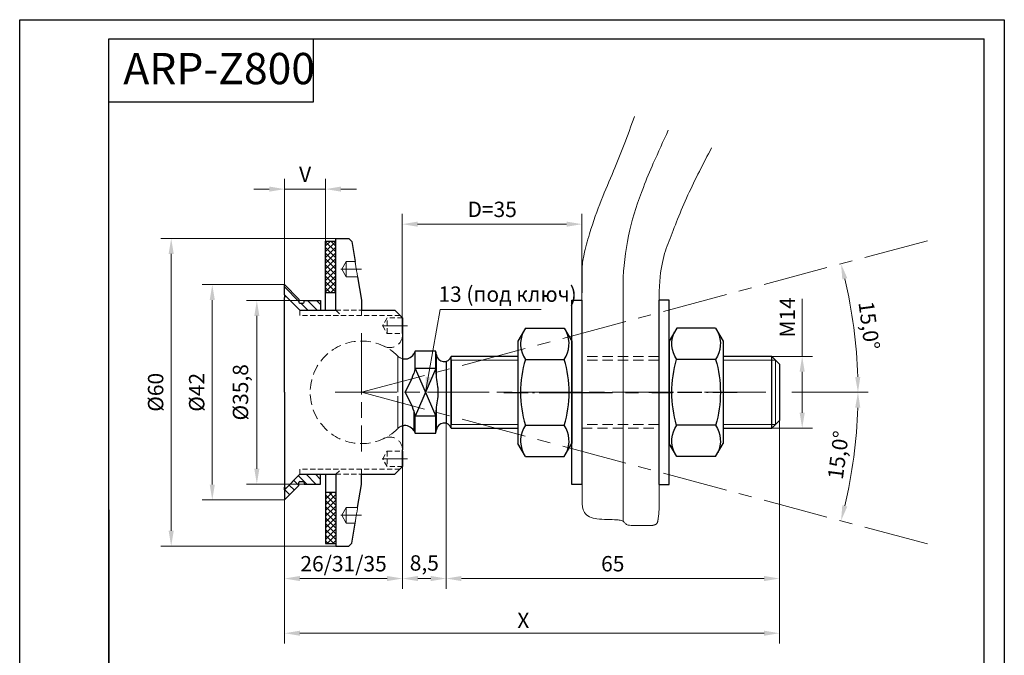
# Model space of a CAD drawing. Units: inches. Extents: x 1 to 193, y 1 to 272.
# Drawn here: x 1 to 193, y 148 to 272 of the extents above; entities that cross this region are included whole.
import ezdxf

# ---------------------------------------------------------------- set-up
doc = ezdxf.new("R2010")
doc.units = ezdxf.units.IN
doc.header["$MEASUREMENT"] = 0
for name, pattern in [('ACDINWELD', [3, 2, -1]), ('AM_DIN_G_W050x2', [6.875, 4.75, -0.875, 0.375, -0.875]), ('AM_ISO08W050', [18, 12, -1.5, 3, -1.5]), ('CENTERX2', [20.32, 12.7, -2.54, 2.54, -2.54]), ('PHANTOM', [12.7, 6.35, -1.27, 1.27, -1.27, 1.27, -1.27])]:
    doc.linetypes.add(name, pattern=pattern)
doc.layers.add('деталь', color=7, linetype='Continuous', lineweight=30)
for name, color, linetype in [('ось', 5, 'Continuous'), ('пунктир', 7, 'Continuous'), ('размеры', 7, 'Continuous'), ('рамка', 7, 'Continuous')]:
    doc.layers.add(name, color=color, linetype=linetype)
doc.styles.add('Alframes', font='wwcade.shx', dxfattribs={"width": 0.77, "oblique": 10})
doc.dimstyles.new('Alframesх2', dxfattribs={"dimscale": 2, "dimtxt": 1.5, "dimasz": 1.5, "dimexe": 1, "dimexo": 0, "dimgap": 0.5, "dimtad": 1, "dimdec": 1, "dimtxsty": 'Alframes', "dimcen": 2.5, "dimdle": 2, "dimclrd": 1, "dimclre": 1, "dimclrt": 256, "dimadec": 1, "dimazin": 0, "dimtfac": 1, "dimtdec": 1, "dimtmove": 0, "dimatfit": 3, "dimfxl": 1.5, "dimlwd": 13, "dimlwe": 13, "dimarcsym": 0})
pattern_1 = [(45, (235.4614, 747.2047), (-0.561266, 0.561266), []), (135, (235.4614, 747.2047), (-0.561266, -0.561266), [])]
pattern_2 = [(135, (235.4614, 747.2047), (-0.8980256, -0.8980256), [])]

# ---------------------------------------------------------------- blocks, each defined once
blk = doc.blocks.new('SW_CENTERMARKSYMBOL_0')
at = {"linetype": 'AM_ISO08W050', "lineweight": 9}
for points in [[(0, 11.55), (0, -11.55)], [(-5.13, 0), (79.91, 0)]]:
    blk.add_lwpolyline(points, dxfattribs=at)
blk = doc.blocks.new('14')
at = {"layer": 'деталь', "lineweight": 30}
for p, q in [((2448.38, 1512.92), (2446.92, 1510.4)), ((2448.38, 1512.92), (2455.96, 1512.92)), ((2455.96, 1512.92), (2457.42, 1510.4)), ((2446.92, 1510.4), (2446.92, 1490.45)), ((2457.42, 1510.4), (2457.42, 1490.45)), ((2448.38, 1506.86), (2455.96, 1506.86)), ((2448.38, 1493.99), (2455.96, 1493.99)), ((2448.38, 1487.92), (2446.92, 1490.45)), ((2455.96, 1487.92), (2457.42, 1490.45)), ((2448.38, 1487.92), (2455.96, 1487.92))]:
    blk.add_line(p, q, dxfattribs=at)
for centre, radius, start, end in [((2452.8, 1509.89), 5.36, 154.4385, 214.4385), ((2451.54, 1509.89), 5.36, 325.5615, 25.5615), ((2469.92, 1500.42), 22.48, 163.3603, 196.6397), ((2434.43, 1500.42), 22.48, 343.3603, 16.6397), ((2452.8, 1490.96), 5.36, 145.5615, 205.5615), ((2451.54, 1490.96), 5.36, 334.4385, 34.4385)]:
    blk.add_arc(centre, radius, start, end, dxfattribs=at)
at = {"layer": 'ось', "linetype": 'AM_DIN_G_W050x2'}
blk.add_line((2444.17, 1500.42), (2461.39, 1500.42), dxfattribs=at)
blk = doc.blocks.new('*D5')
at = {"layer": 'Defpoints', "color": 0, "transparency": 16777216}
for p in [(179.08, 229.36), (164.51, 208.05), (68.06, 199.62), (73.06, 199.62), (151.97, 199.62)]:
    blk.add_point(p, dxfattribs=at)
at = {"layer": 'размеры', "color": 1, "lineweight": 13, "transparency": 16777216}
blk.add_line((151.97, 199.62), (166.88, 199.62), dxfattribs=at)
blk.add_arc((68.06, 199.62), 96.82, 1.7754, 13.2246, dxfattribs=at)
at = {"layer": 'размеры', "color": 1, "transparency": 16777216}
for points in [[(161.83, 221.64), (162.8, 221.89), (161.58, 224.67)], [(165.34, 202.62), (164.34, 202.61), (164.88, 199.62)]]:
    blk.add_solid(points, dxfattribs=at)
at = {"layer": 'размеры', "transparency": 16777216, "insert": (166.68, 212.6), "char_height": 3, "attachment_point": 5, "rotation": 277.5, "style": 'Alframes'}
blk.add_mtext('15,0°', dxfattribs=at)
blk = doc.blocks.new('*D6')
at = {"layer": 'Defpoints', "color": 0, "transparency": 16777216}
for p in [(148.06, 206.62), (148.06, 192.62), (154, 192.62)]:
    blk.add_point(p, dxfattribs=at)
at = {"layer": 'размеры', "color": 1, "lineweight": 13, "transparency": 16777216}
for p, q in [((154, 206.62), (154, 217.86)), ((148.06, 206.62), (156, 206.62)), ((154, 195.62), (154, 203.62)), ((148.06, 192.62), (156, 192.62))]:
    blk.add_line(p, q, dxfattribs=at)
at = {"layer": 'размеры', "color": 1, "transparency": 16777216}
for points in [[(153.5, 203.62), (154.5, 203.62), (154, 206.62)], [(153.5, 195.62), (154.5, 195.62), (154, 192.62)]]:
    blk.add_solid(points, dxfattribs=at)
at = {"layer": 'размеры', "transparency": 16777216, "insert": (151.5, 214.24), "char_height": 3, "attachment_point": 5, "rotation": 90, "style": 'Alframes'}
blk.add_mtext('M14', dxfattribs=at)
blk = doc.blocks.new('*D7')
at = {"layer": 'Defpoints', "color": 0, "transparency": 16777216}
for p in [(68.06, 199.62), (73.06, 199.62), (151.97, 199.62), (163.41, 182.8), (179.08, 169.87)]:
    blk.add_point(p, dxfattribs=at)
at = {"layer": 'размеры', "color": 1, "lineweight": 13, "transparency": 16777216}
blk.add_line((151.97, 199.62), (166.88, 199.62), dxfattribs=at)
blk.add_arc((68.06, 199.62), 96.82, 346.7754, 358.2246, dxfattribs=at)
at = {"layer": 'размеры', "color": 1, "transparency": 16777216}
for points in [[(164.34, 196.62), (165.34, 196.61), (164.88, 199.62)], [(162.8, 177.35), (161.83, 177.59), (161.58, 174.56)]]:
    blk.add_solid(points, dxfattribs=at)
at = {"layer": 'размеры', "transparency": 16777216, "insert": (161.43, 187.32), "char_height": 3, "attachment_point": 5, "rotation": 82.5, "style": 'Alframes'}
blk.add_mtext('15,0°', dxfattribs=at)
blk = doc.blocks.new('120')
at = {"layer": 'деталь', "color": 7, "linetype": 'Continuous', "lineweight": 15}
for p, q in [((-235.83, 237), (-235.84, 269.72)), ((-250.84, 264.62), (-250.84, 240.45)), ((-250.84, 240.45), (-250.84, 238.67))]:
    blk.add_line(p, q, dxfattribs=at)
for points in [[(-235.83, 237), (-235.83, 249.27)], [(-240.59, 233.2), (-239.16, 233.2)]]:
    blk.add_lwpolyline(points, dxfattribs=at)
for points, knots in [([(-250.84, 238.67), (-250.84, 251.9), (-250.84, 265.13), (-250.85, 278.36), (-250.83, 279.45), (-250.79, 281.65), (-250.84, 284.26), (-250.31, 286.91), (-248.32, 294.13), (-244.95, 301.46), (-241.91, 309.33), (-240.64, 313)], [0, 0, 0, 0, 1, 1, 1, 4.300447, 7.600791, 8.77649, 12.384804, 25.972573, 37.551453, 37.551453, 37.551453, 37.551453]), ([(-242.84, 234.1), (-242.84, 249.95), (-242.84, 265.8), (-242.84, 281.65), (-242.62, 284.75), (-241.85, 290.87), (-239.4, 298.06), (-236.71, 304.5), (-235, 308.18), (-234.02, 310.32)], [0, 0, 0, 0, 1, 1, 1, 10.262544, 19.076249, 24.172219, 31.241439, 31.241439, 31.241439, 31.241439]), ([(-235.84, 269.72), (-235.83, 270.07), (-235.83, 271.31), (-235.83, 273.04), (-235.83, 274.98), (-235.83, 280.31), (-235.22, 285.19), (-233.52, 289.64), (-230.43, 297.67), (-227.18, 303.84), (-225.57, 306.91)], [1, 1, 1, 1, 2.036354, 4.738889, 6.146977, 7.555065, 12.686324, 18.335687, 29.111708, 39.622511, 39.622511, 39.622511, 39.622511]), ([(-250.84, 238.68), (-250.84, 238.47), (-250.82, 237.49), (-250.8, 235.91), (-249.36, 234.79), (-247.13, 234.35), (-245.05, 234.41), (-243.33, 234.28), (-242.96, 234.14), (-242.84, 234.1), (-242.76, 234), (-242.63, 233.85), (-242.44, 233.63), (-242.15, 233.39), (-241.58, 233.24), (-241.03, 233.23), (-240.59, 233.2)], [0, 0, 0, 0, 0.627873, 2.975774, 4.244576, 5.772787, 9.704421, 10.511742, 10.891853, 10.891853, 10.891853, 11.266946, 11.489592, 11.759051, 12.123373, 13.42973, 13.42973, 13.42973, 13.42973])]:
    blk.add_open_spline(points, degree=3, knots=knots, dxfattribs=at)
blk.add_rational_spline([(-239.16, 233.2), (-238.78, 233.22), (-237.92, 233.2), (-236.89, 233.2), (-236.1, 233.64), (-236.04, 234.25), (-236, 234.49), (-235.86, 235.32), (-235.8, 236.16), (-235.83, 237)], [1, 1, 1, 1, 1, 1, 1, 0.996767829742, 0.996767829742, 1], degree=3, knots=[0, 0, 0, 0, 1.146805, 2.561687, 3.071732, 3.755359, 3.755359, 3.755359, 3.952381, 3.952381, 3.952381, 3.952381], dxfattribs=at)
at = {"layer": 'ось', "linetype": 'CENTERX2'}
blk.add_lwpolyline([(-257.58, 259.2), (-233.2, 259.2)], dxfattribs=at)
blk = doc.blocks.new('*D8')
at = {"layer": 'Defpoints', "color": 0, "transparency": 16777216}
for p in [(84.56, 194.88), (76.06, 186.44), (84.56, 163.29)]:
    blk.add_point(p, dxfattribs=at)
at = {"layer": 'размеры', "color": 1, "lineweight": 13, "transparency": 16777216}
for p, q in [((84.56, 194.88), (84.56, 161.29)), ((76.06, 186.44), (76.06, 161.29)), ((79.06, 163.29), (81.56, 163.29))]:
    blk.add_line(p, q, dxfattribs=at)
at = {"layer": 'размеры', "color": 1, "transparency": 16777216}
for points in [[(79.06, 163.79), (79.06, 162.79), (76.06, 163.29)], [(81.56, 163.79), (81.56, 162.79), (84.56, 163.29)]]:
    blk.add_solid(points, dxfattribs=at)
at = {"layer": 'размеры', "transparency": 16777216, "insert": (80.31, 165.94), "char_height": 3, "attachment_point": 5, "style": 'Alframes'}
blk.add_mtext('8,5', dxfattribs=at)
blk = doc.blocks.new('*D9')
at = {"layer": 'Defpoints', "color": 0, "transparency": 16777216}
for p in [(84.56, 194.88), (149.56, 193.94), (149.56, 163.29)]:
    blk.add_point(p, dxfattribs=at)
at = {"layer": 'размеры', "color": 1, "lineweight": 13, "transparency": 16777216}
for p, q in [((84.56, 194.88), (84.56, 161.29)), ((149.56, 193.94), (149.56, 161.29)), ((87.56, 163.29), (146.56, 163.29))]:
    blk.add_line(p, q, dxfattribs=at)
at = {"layer": 'размеры', "color": 1, "transparency": 16777216}
for points in [[(87.56, 163.79), (87.56, 162.79), (84.56, 163.29)], [(146.56, 163.79), (146.56, 162.79), (149.56, 163.29)]]:
    blk.add_solid(points, dxfattribs=at)
at = {"layer": 'размеры', "transparency": 16777216, "insert": (117.06, 165.79), "char_height": 3, "attachment_point": 5, "style": 'Alframes'}
blk.add_mtext('65', dxfattribs=at)
blk = doc.blocks.new('*D10')
at = {"layer": 'Defpoints', "color": 0, "transparency": 16777216}
for p in [(60.06, 217.52), (47.65, 181.72), (60.06, 181.72)]:
    blk.add_point(p, dxfattribs=at)
at = {"layer": 'размеры', "color": 1, "lineweight": 13, "transparency": 16777216}
for p, q in [((60.06, 217.52), (45.65, 217.52)), ((47.65, 214.52), (47.65, 184.72)), ((60.06, 181.72), (45.65, 181.72))]:
    blk.add_line(p, q, dxfattribs=at)
at = {"layer": 'размеры', "color": 1, "transparency": 16777216}
for points in [[(47.15, 214.52), (48.15, 214.52), (47.65, 217.52)], [(47.15, 184.72), (48.15, 184.72), (47.65, 181.72)]]:
    blk.add_solid(points, dxfattribs=at)
at = {"layer": 'размеры', "transparency": 16777216, "insert": (44.85, 199.62), "char_height": 3, "attachment_point": 5, "rotation": 90, "style": 'Alframes'}
blk.add_mtext('%%C35,8', dxfattribs=at)
blk = doc.blocks.new('*D11')
at = {"layer": 'Defpoints', "color": 0, "transparency": 16777216}
for p in [(53.06, 220.62), (38.96, 178.62), (53.06, 178.62)]:
    blk.add_point(p, dxfattribs=at)
at = {"layer": 'размеры', "color": 1, "lineweight": 13, "transparency": 16777216}
for p, q in [((53.06, 220.62), (36.96, 220.62)), ((38.96, 217.62), (38.96, 181.62)), ((53.06, 178.62), (36.96, 178.62))]:
    blk.add_line(p, q, dxfattribs=at)
at = {"layer": 'размеры', "color": 1, "transparency": 16777216}
for points in [[(38.46, 217.62), (39.46, 217.62), (38.96, 220.62)], [(38.46, 181.62), (39.46, 181.62), (38.96, 178.62)]]:
    blk.add_solid(points, dxfattribs=at)
at = {"layer": 'размеры', "transparency": 16777216, "insert": (36.31, 199.62), "char_height": 3, "attachment_point": 5, "rotation": 90, "style": 'Alframes'}
blk.add_mtext('%%C42', dxfattribs=at)
blk = doc.blocks.new('*D12')
at = {"layer": 'Defpoints', "color": 0, "transparency": 16777216}
for p in [(149.56, 195.44), (53.06, 182.94), (149.56, 152.62)]:
    blk.add_point(p, dxfattribs=at)
at = {"layer": 'размеры', "color": 1, "lineweight": 13, "transparency": 16777216}
for p, q in [((149.56, 195.44), (149.56, 150.62)), ((53.06, 182.94), (53.06, 150.62)), ((56.06, 152.62), (146.56, 152.62))]:
    blk.add_line(p, q, dxfattribs=at)
at = {"layer": 'размеры', "color": 1, "transparency": 16777216}
for points in [[(56.06, 153.12), (56.06, 152.12), (53.06, 152.62)], [(146.56, 153.12), (146.56, 152.12), (149.56, 152.62)]]:
    blk.add_solid(points, dxfattribs=at)
at = {"layer": 'размеры', "transparency": 16777216, "insert": (99.62, 156.62), "char_height": 3, "attachment_point": 2, "style": 'Alframes'}
blk.add_mtext('X', dxfattribs=at)
blk = doc.blocks.new('*D13')
at = {"layer": 'Defpoints', "color": 0, "transparency": 16777216}
for p in [(76.06, 186.44), (53.06, 182.94), (76.06, 163.29)]:
    blk.add_point(p, dxfattribs=at)
at = {"layer": 'размеры', "color": 1, "lineweight": 13, "transparency": 16777216}
for p, q in [((76.06, 186.44), (76.06, 161.29)), ((53.06, 182.94), (53.06, 161.29)), ((56.06, 163.29), (73.06, 163.29))]:
    blk.add_line(p, q, dxfattribs=at)
at = {"layer": 'размеры', "color": 1, "transparency": 16777216}
for points in [[(56.06, 163.79), (56.06, 162.79), (53.06, 163.29)], [(73.06, 163.79), (73.06, 162.79), (76.06, 163.29)]]:
    blk.add_solid(points, dxfattribs=at)
at = {"layer": 'размеры', "transparency": 16777216, "insert": (64.56, 165.79), "char_height": 3, "attachment_point": 5, "style": 'Alframes'}
blk.add_mtext('26/31/35', dxfattribs=at)
blk = doc.blocks.new('*D14')
at = {"layer": 'Defpoints', "color": 0, "transparency": 16777216}
for p in [(61.06, 239.26), (61.06, 229.12), (53.06, 220.62)]:
    blk.add_point(p, dxfattribs=at)
at = {"layer": 'размеры', "color": 1, "lineweight": 13, "transparency": 16777216}
for p, q in [((53.06, 220.62), (53.06, 241.26)), ((61.06, 229.12), (61.06, 241.26)), ((50.06, 239.26), (47.06, 239.26)), ((53.06, 239.26), (61.06, 239.26)), ((64.06, 239.26), (67.06, 239.26))]:
    blk.add_line(p, q, dxfattribs=at)
at = {"layer": 'размеры', "color": 1, "transparency": 16777216}
for points in [[(50.06, 239.76), (50.06, 238.76), (53.06, 239.26)], [(64.06, 239.76), (64.06, 238.76), (61.06, 239.26)]]:
    blk.add_solid(points, dxfattribs=at)
at = {"layer": 'размеры', "transparency": 16777216, "insert": (57.06, 241.76), "char_height": 3, "attachment_point": 5, "style": 'Alframes'}
blk.add_mtext('V', dxfattribs=at)
blk = doc.blocks.new('*D15')
at = {"layer": 'Defpoints', "color": 0, "transparency": 16777216}
for p in [(111.06, 232.42), (111.06, 217.62), (76.01, 214.12)]:
    blk.add_point(p, dxfattribs=at)
at = {"layer": 'размеры', "color": 1, "lineweight": 13, "transparency": 16777216}
for p, q in [((76.01, 214.12), (76.01, 234.42)), ((111.06, 217.62), (111.06, 234.42)), ((79.01, 232.42), (108.06, 232.42))]:
    blk.add_line(p, q, dxfattribs=at)
at = {"layer": 'размеры', "color": 1, "transparency": 16777216}
for points in [[(79.01, 232.92), (79.01, 231.92), (76.01, 232.42)], [(108.06, 232.92), (108.06, 231.92), (111.06, 232.42)]]:
    blk.add_solid(points, dxfattribs=at)
at = {"layer": 'размеры', "lineweight": 30, "transparency": 16777216, "insert": (93.54, 234.92), "char_height": 3, "attachment_point": 5, "style": 'Alframes'}
blk.add_mtext('D=35', dxfattribs=at)
blk = doc.blocks.new('*D24')
at = {"layer": 'Defpoints', "color": 0, "transparency": 16777216}
for p in [(64.31, 229.62), (30.95, 169.62), (64.31, 169.62)]:
    blk.add_point(p, dxfattribs=at)
at = {"layer": 'размеры', "color": 1, "lineweight": 13, "transparency": 16777216}
for p, q in [((64.31, 229.62), (28.95, 229.62)), ((30.95, 226.62), (30.95, 172.62)), ((64.31, 169.62), (28.95, 169.62))]:
    blk.add_line(p, q, dxfattribs=at)
at = {"layer": 'размеры', "color": 1, "transparency": 16777216}
for points in [[(30.45, 226.62), (31.45, 226.62), (30.95, 229.62)], [(30.45, 172.62), (31.45, 172.62), (30.95, 169.62)]]:
    blk.add_solid(points, dxfattribs=at)
at = {"layer": 'размеры', "transparency": 16777216, "insert": (28.3, 199.62), "char_height": 3, "attachment_point": 5, "rotation": 90, "style": 'Alframes'}
blk.add_mtext('%%C60', dxfattribs=at)

msp = doc.modelspace()

# ---------------------------------------------------------------- hatches: boundary and pattern name
at = {"layer": 'деталь', "linetype": 'Continuous', "lineweight": 0}
h = msp.add_hatch(dxfattribs=at)
h.set_pattern_fill('ANSI37', scale=0.25, style=0)
h.set_pattern_definition(pattern_1)
h.paths.add_polyline_path([(61.06, 229.12), (61.06, 219.12), (63.06, 219.12), (63.06, 229.12)], flags=0)
h = msp.add_hatch(dxfattribs=at)
h.set_pattern_fill('ANSI31', scale=0.4, angle=90, style=0)
h.set_pattern_definition(pattern_2)
edge = h.paths.add_edge_path(flags=0)
edge.add_line((53.06, 218.62), (56.06, 215.62))
edge.add_line((56.06, 215.62), (60.06, 215.62))
edge.add_line((60.06, 215.62), (60.06, 217.52))
edge.add_line((60.06, 217.52), (56.86, 217.52))
edge.add_line((56.86, 217.52), (56.86, 217.22))
edge.add_arc((56.66, 217.22), 0.2, 270, 360, ccw=False)
edge.add_line((56.66, 217.02), (56.06, 217.02))
edge.add_arc((56.06, 217.22), 0.2, 180, 270, ccw=False)
edge.add_line((55.86, 217.22), (55.86, 217.82))
edge.add_line((55.86, 217.82), (53.06, 220.62))
edge.add_line((53.06, 220.62), (53.06, 218.62))
h = msp.add_hatch(dxfattribs=at)
h.set_pattern_fill('ANSI31', scale=0.4, angle=90, style=0)
h.set_pattern_definition(pattern_2)
edge = h.paths.add_edge_path(flags=0)
edge.add_line((53.06, 180.62), (56.06, 183.62))
edge.add_line((56.06, 183.62), (60.06, 183.62))
edge.add_line((60.06, 183.62), (60.06, 181.72))
edge.add_line((60.06, 181.72), (56.86, 181.72))
edge.add_line((56.86, 181.72), (56.86, 182.02))
edge.add_arc((56.66, 182.02), 0.2, 0, 90)
edge.add_line((56.66, 182.22), (56.06, 182.22))
edge.add_arc((56.06, 182.02), 0.2, 90, 180)
edge.add_line((55.86, 182.02), (55.86, 181.42))
edge.add_line((55.86, 181.42), (53.06, 178.62))
edge.add_line((53.06, 178.62), (53.06, 180.62))
h = msp.add_hatch(dxfattribs=at)
h.set_pattern_fill('ANSI37', scale=0.25, style=0)
h.set_pattern_definition(pattern_1)
h.paths.add_polyline_path([(61.06, 170.12), (61.06, 180.12), (63.06, 180.12), (63.06, 170.12)], flags=0)

# ---------------------------------------------------------------- linework, layer by layer
at = {"layer": 'деталь', "color": 7, "linetype": 'Continuous', "lineweight": 30}
for p, q in [((61.06, 229.12), (63.06, 229.12)), ((61.06, 219.12), (61.06, 229.12)), ((63.06, 229.62), (65.56, 229.62)), ((63.06, 215.62), (63.06, 229.62)), ((66.16, 229.02), (65.56, 229.62)), ((66.16, 229.02), (66.81, 225.12)), ((67.31, 222.12), (68.06, 217.62)), ((53.06, 220.62), (55.86, 217.82)), ((53.06, 218.62), (53.06, 220.62)), ((61.06, 219.12), (63.06, 219.12)), ((61.06, 215.62), (61.06, 219.12)), ((53.06, 218.62), (53.06, 218.12)), ((53.31, 218.37), (53.06, 218.12)), ((53.06, 199.62), (53.06, 218.12)), ((55.86, 217.82), (55.86, 217.22)), ((56.06, 217.02), (56.66, 217.02)), ((56.86, 217.52), (60.06, 217.52)), ((56.86, 217.22), (56.86, 217.52)), ((60.06, 217.52), (60.06, 215.62)), ((68.06, 217.62), (68.06, 215.62)), ((76.06, 214.12), (74.56, 215.62)), ((76.06, 211.12), (76.06, 214.12)), ((76.06, 211.12), (76.06, 210.84)), ((76.06, 210.84), (76.06, 206.17)), ((78.56, 207.62), (78.25, 207.09)), ((82.56, 207.62), (78.56, 207.62)), ((78.56, 204.28), (78.56, 207.62)), ((82.66, 206.91), (82.56, 207.62)), ((82.56, 204.28), (82.56, 207.62)), ((76.06, 206.17), (76.06, 188.39)), ((84.56, 205.67), (84.56, 193.56)), ((98.56, 206.62), (85.56, 206.62)), ((85.56, 192.62), (85.56, 206.62)), ((85.56, 205.87), (85.56, 193.37)), ((148.06, 206.62), (138.56, 206.62)), ((149.56, 205.12), (148.06, 206.62)), ((148.06, 192.62), (148.06, 206.62)), ((82.56, 204.28), (78.56, 204.28)), ((78.56, 204.28), (82.56, 194.95)), ((82.56, 204.28), (78.56, 194.95)), ((149.56, 205.12), (149.56, 194.12)), ((53.06, 199.62), (53.06, 181.12)), ((82.56, 194.95), (78.56, 194.95)), ((78.56, 191.62), (78.56, 194.95)), ((82.56, 191.62), (82.56, 194.95)), ((148.06, 192.62), (149.56, 194.12)), ((78.25, 192.14), (78.56, 191.62)), ((85.56, 192.62), (98.56, 192.62)), ((138.56, 192.62), (148.06, 192.62)), ((78.56, 191.62), (82.56, 191.62)), ((76.06, 188.12), (76.06, 188.39)), ((76.06, 188.12), (76.06, 185.12)), ((76.06, 185.12), (74.56, 183.62)), ((60.06, 181.72), (60.06, 183.62)), ((61.06, 183.62), (61.06, 180.12)), ((63.06, 183.62), (63.06, 169.62)), ((68.06, 181.62), (68.06, 183.62)), ((53.06, 178.62), (55.86, 181.42)), ((53.06, 180.62), (53.06, 181.12)), ((53.31, 180.87), (53.06, 181.12)), ((53.06, 180.62), (53.06, 178.62)), ((55.86, 181.42), (55.86, 182.02)), ((56.06, 182.22), (56.66, 182.22)), ((56.86, 182.02), (56.86, 181.72)), ((56.86, 181.72), (60.06, 181.72)), ((67.31, 177.12), (68.06, 181.62)), ((61.06, 180.12), (63.06, 180.12)), ((61.06, 180.12), (61.06, 170.12)), ((66.16, 170.22), (66.81, 174.12)), ((61.06, 170.12), (63.06, 170.12)), ((63.06, 169.62), (65.56, 169.62)), ((66.16, 170.22), (65.56, 169.62))]:
    msp.add_line(p, q, dxfattribs=at)
at = {"layer": 'деталь', "color": 7, "linetype": 'Continuous', "lineweight": 15}
for p, q in [((63.06, 219.12), (63.06, 229.12)), ((56.06, 215.62), (53.06, 218.62)), ((56.06, 215.62), (53.31, 218.37)), ((60.06, 215.62), (56.06, 215.62)), ((57.06, 215.62), (61.06, 215.62)), ((68.06, 215.62), (74.56, 215.62)), ((76.06, 214.12), (74.56, 215.62)), ((76.06, 211.12), (76.06, 214.12)), ((76.06, 211.12), (76.06, 210.84)), ((76.06, 210.84), (76.06, 206.17)), ((76.06, 193.06), (76.06, 188.39)), ((82.56, 191.62), (82.66, 192.33)), ((76.06, 188.12), (76.06, 188.39)), ((76.06, 188.12), (76.06, 185.12)), ((76.06, 185.12), (74.56, 183.62)), ((56.06, 183.62), (53.06, 180.62)), ((56.06, 183.62), (53.31, 180.87)), ((60.06, 183.62), (56.06, 183.62)), ((57.06, 183.62), (61.06, 183.62)), ((63.06, 180.12), (63.06, 170.12))]:
    msp.add_line(p, q, dxfattribs=at)
at = {"layer": 'деталь', "color": 8, "linetype": 'PHANTOM', "lineweight": 0}
for p, q in [((82.66, 202.92), (82.66, 206.91)), ((76.56, 199.67), (76.56, 199.56)), ((78.25, 192.14), (78.25, 195.92)), ((82.66, 192.33), (82.66, 196.32))]:
    msp.add_line(p, q, dxfattribs=at)
at = {"layer": 'деталь', "color": 7, "linetype": 'Continuous', "lineweight": 0}
for p, q in [((98.56, 205.87), (85.56, 205.87)), ((148.81, 205.87), (138.56, 205.87)), ((148.81, 205.87), (148.81, 193.37)), ((98.56, 193.37), (85.56, 193.37)), ((148.81, 193.37), (138.56, 193.37))]:
    msp.add_line(p, q, dxfattribs=at)
at = {"layer": 'деталь', "color": 7, "linetype": 'Continuous', "lineweight": 30}
for points in [[(53.06, 218.62), (56.06, 215.62), (63.06, 215.62)], [(109.06, 199.62), (109.06, 217.62), (111.06, 217.62), (111.06, 181.62), (109.06, 181.62), (109.06, 199.62)], [(128.06, 199.62), (128.06, 217.62), (126.06, 217.62), (126.06, 181.62), (128.06, 181.62), (128.06, 199.62)], [(68.06, 215.62), (74.56, 215.62), (76.06, 214.12), (76.06, 210.84)], [(68.06, 183.62), (74.56, 183.62), (76.06, 185.12), (76.06, 188.39)], [(53.06, 180.62), (56.06, 183.62), (63.06, 183.62)]]:
    msp.add_lwpolyline(points, dxfattribs=at)
for centre, radius, start, end in [((56.06, 217.22), 0.2, 180, 270), ((56.66, 217.22), 0.2, 270, 0), ((76.53, 208.12), 2, 256.3926, 329.2708), ((84.15, 207.12), 1.5, 188.0613, 340.5288), ((76.53, 191.12), 2, 30.7292, 103.6074), ((84.15, 192.12), 1.5, 19.4712, 171.9387), ((56.06, 182.02), 0.2, 90, 180), ((56.66, 182.02), 0.2, 0, 90)]:
    msp.add_arc(centre, radius, start, end, dxfattribs=at)
at = {"layer": 'деталь', "color": 7, "linetype": 'Continuous', "lineweight": 15}
for points in [[(66.81, 225.12), (66.82, 225.11), (66.82, 225.09), (66.84, 224.93), (66.89, 224.66), (66.94, 224.3), (67.02, 223.81), (67.11, 223.29), (67.19, 222.81), (67.26, 222.42), (67.31, 222.16), (67.31, 222.13), (67.31, 222.12)], [(66.81, 174.12), (66.82, 174.12), (66.82, 174.14), (66.84, 174.3), (66.89, 174.57), (66.94, 174.93), (67.02, 175.43), (67.11, 175.94), (67.19, 176.42), (67.26, 176.81), (67.31, 177.07), (67.31, 177.1), (67.31, 177.12)]]:
    msp.add_open_spline(points, degree=3, knots=[0, 0, 0, 0, 0.07387, 0.179232, 0.243361, 0.351532, 0.459666, 0.568667, 0.678206, 0.787317, 0.89513, 1, 1, 1, 1], dxfattribs=at)
at = {"layer": 'деталь', "color": 7, "linetype": 'Continuous', "lineweight": 30}
for points in [[(78.56, 204.28), (78.45, 203.96), (78.35, 203.64), (78.25, 203.31)], [(82.66, 202.92), (82.64, 203.37), (82.6, 203.83), (82.56, 204.28)], [(78.25, 195.92), (78.35, 195.59), (78.45, 195.27), (78.56, 194.95)], [(82.56, 194.95), (82.6, 195.41), (82.64, 195.86), (82.66, 196.32)]]:
    msp.add_open_spline(points, degree=3, dxfattribs=at)
for points, knots in [([(76.56, 199.67), (76.89, 200.26), (77.21, 200.84), (77.8, 202.05), (78.06, 202.66), (78.25, 203.31)], [0, 0, 0, 0, 0.5, 0.5, 1, 1, 1, 1]), ([(82.66, 196.32), (82.7, 196.87), (82.79, 197.41), (82.96, 198.5), (83.03, 199.05), (83.03, 199.88), (83.02, 200.16), (82.96, 200.71), (82.92, 200.99), (82.79, 201.81), (82.7, 202.36), (82.66, 202.92)], [0, 0, 0, 0, 0.25, 0.25, 0.5, 0.5, 0.625, 0.625, 0.75, 0.75, 1, 1, 1, 1]), ([(76.56, 199.56), (76.89, 198.98), (77.21, 198.39), (77.8, 197.18), (78.06, 196.57), (78.25, 195.92)], [0, 0, 0, 0, 0.5, 0.5, 1, 1, 1, 1])]:
    msp.add_open_spline(points, degree=3, knots=knots, dxfattribs=at)
at = {"layer": 'ось', "linetype": 'CENTERX2', "lineweight": 13}
for points in [[(68.06, 199.62), (179.08, 229.36)], [(68.06, 199.62), (179.08, 169.87)]]:
    msp.add_lwpolyline(points, dxfattribs=at)
at = {"layer": 'пунктир', "color": 7, "linetype": 'Continuous', "lineweight": 15}
for p, q in [((65.06, 225.12), (64.2, 223.62)), ((65.06, 222.12), (65.06, 225.12)), ((66.81, 225.12), (65.06, 225.12)), ((64.2, 223.62), (65.06, 222.12)), ((65.06, 222.12), (67.31, 222.12)), ((64.2, 175.62), (65.06, 177.12)), ((65.06, 177.12), (67.31, 177.12)), ((65.06, 177.12), (65.06, 174.12)), ((65.06, 174.12), (64.2, 175.62)), ((66.81, 174.12), (65.06, 174.12))]:
    msp.add_line(p, q, dxfattribs=at)
at = {"layer": 'пунктир', "color": 7, "linetype": 'CENTERX2', "lineweight": 0}
for p, q in [((64.06, 223.62), (68.06, 223.62)), ((77.06, 212.62), (72.06, 212.62)), ((77.06, 212.62), (72.06, 212.62)), ((77.06, 186.62), (72.06, 186.62)), ((77.06, 186.62), (72.06, 186.62)), ((64.06, 175.62), (68.06, 175.62))]:
    msp.add_line(p, q, dxfattribs=at)
at = {"layer": 'пунктир', "color": 7, "linetype": 'ACDINWELD', "lineweight": 13, "ltscale": 0.5}
for p, q in [((63.06, 215.62), (64.06, 214.62)), ((63.06, 215.62), (68.06, 215.62)), ((73.06, 214.12), (72.2, 212.62)), ((73.06, 214.12), (72.2, 212.62)), ((73.06, 211.12), (73.06, 214.12)), ((76.06, 214.12), (73.06, 214.12)), ((73.06, 211.12), (73.06, 214.12)), ((76.06, 214.12), (73.06, 214.12)), ((72.2, 212.62), (73.06, 211.12)), ((72.2, 212.62), (73.06, 211.12)), ((73.06, 211.12), (76.06, 211.12)), ((73.06, 211.12), (76.06, 211.12)), ((72.2, 186.62), (73.06, 188.12)), ((72.2, 186.62), (73.06, 188.12)), ((73.06, 185.12), (72.2, 186.62)), ((73.06, 185.12), (72.2, 186.62)), ((73.06, 188.12), (76.06, 188.12)), ((73.06, 188.12), (73.06, 185.12)), ((73.06, 188.12), (76.06, 188.12)), ((73.06, 188.12), (73.06, 185.12)), ((63.06, 183.62), (64.06, 184.62)), ((76.06, 185.12), (73.06, 185.12)), ((76.06, 185.12), (73.06, 185.12)), ((63.06, 183.62), (68.06, 183.62))]:
    msp.add_line(p, q, dxfattribs=at)
at = {"layer": 'пунктир', "color": 8, "linetype": 'PHANTOM', "lineweight": 0}
for p, q in [((75.12, 199.62), (75.12, 206.7)), ((75.12, 192.53), (75.12, 206.7)), ((75.12, 192.53), (75.12, 199.62))]:
    msp.add_line(p, q, dxfattribs=at)
at = {"layer": 'пунктир', "color": 7, "linetype": 'ACDINWELD', "lineweight": 13}
for p, q in [((126.06, 206.62), (111.06, 206.62)), ((126.06, 206.62), (111.06, 206.62)), ((126.06, 205.87), (111.06, 205.87)), ((126.06, 205.87), (111.06, 205.87)), ((126.06, 193.37), (111.06, 193.37)), ((111.06, 192.62), (126.06, 192.62)), ((111.06, 192.62), (126.06, 192.62))]:
    msp.add_line(p, q, dxfattribs=at)
at = {"layer": 'пунктир', "color": 7, "linetype": 'ACDINWELD', "lineweight": 13, "ltscale": 0.5}
for points in [[(75.56, 214.62), (56.06, 214.62), (56.06, 215.62)], [(68.06, 215.62), (68.06, 214.62)], [(75.56, 184.62), (56.06, 184.62), (56.06, 183.62)], [(68.06, 183.62), (68.06, 184.62)]]:
    msp.add_lwpolyline(points, dxfattribs=at)
at = {"layer": 'пунктир', "color": 7, "linetype": 'ACDINWELD', "lineweight": 13}
for centre, radius, start, end in [((68.06, 199.62), 10, 45.0995, 314.9005), ((73.56, 210.84), 2.5, 243.8961, 0), ((76.53, 208.12), 2, 225.0995, 272.8247), ((76.53, 191.12), 2, 87.1753, 134.9005), ((76.53, 191.12), 2, 87.1753, 134.9005), ((73.56, 188.39), 2.5, 0, 116.1039)]:
    msp.add_arc(centre, radius, start, end, dxfattribs=at)
at = {"layer": 'рамка'}
for p, q in [((18.79, 4.49), (18.79, 268.57)), ((18.79, 268.57), (189.48, 268.57)), ((189.48, 4.49), (189.48, 268.57)), ((18.79, 176.71), (18.79, 4.49))]:
    msp.add_line(p, q, dxfattribs=at)
for points in [[(1.4, 272.31), (193.42, 272.31), (193.42, 0.75), (1.4, 0.75), (1.4, 272.31)], [(18.79, 268.57), (58.63, 268.57), (58.63, 256.22), (18.79, 256.22), (18.79, 268.57)]]:
    msp.add_lwpolyline(points, dxfattribs=at)

# ---------------------------------------------------------------- block references
at = {"layer": 'деталь'}
for name, p in [('120', (361.91, -59.59)), ('14', (-2348.36, -1300.81))]:
    msp.add_blockref(name, p, dxfattribs=at)
at = {"layer": 'деталь', "xscale": -1}
msp.add_blockref('14', (2585.49, -1300.81), dxfattribs=at)
at = {"layer": 'ось', "linetype": 'CENTERX2', "lineweight": 13}
msp.add_blockref('SW_CENTERMARKSYMBOL_0', (68.06, 199.62), dxfattribs=at)

# ---------------------------------------------------------------- texts
at = {"layer": 'размеры', "insert": (83.06, 220.27), "char_height": 2.9975, "attachment_point": 1, "style": 'Alframes'}
msp.add_mtext_dynamic_manual_height_columns('13 (под ключ)', width=30.2949, gutter_width=12.5, heights=[7], dxfattribs=at)
at = {"layer": 'рамка', "lineweight": 30, "insert": (21.61, 265.83), "char_height": 6.102, "width": 188.7772, "attachment_point": 1, "style": 'Alframes'}
msp.add_mtext('ARP-Z800 ', dxfattribs=at)

# ---------------------------------------------------------------- dimensions: what is measured, and where the dimension line sits
at = {"layer": 'размеры'}
for base, p1, p2, text, picture, middle in [((61.06, 239.26), (53.06, 220.62), (61.06, 229.12), 'V', '*D14', (57.06, 239.26)), ((149.56, 152.62), (53.06, 182.94), (149.56, 195.44), 'X', '*D12', (99.62, 152.62))]:
    dim = msp.add_linear_dim(base=base, p1=p1, p2=p2, text=text, dimstyle='Alframesх2', dxfattribs=at)
    dim.commit()
    dim.dimension.update_dxf_attribs({"geometry": picture, "text_midpoint": middle, "dimtype": 160})
at = {"layer": 'размеры', "lineweight": 30}
dim = msp.add_linear_dim(base=(111.0639, 232.4186), p1=(76.0143, 214.1161), p2=(111.0639, 217.6161), text='D=<>', dimstyle='Alframesх2', dxfattribs=at)
dim.commit()
dim.dimension.update_dxf_attribs({"geometry": '*D15', "text_midpoint": (93.5391, 234.9186)})
at = {"layer": 'размеры'}
for base, p1, p2, picture, middle in [((30.95, 169.62), (64.31, 229.62), (64.31, 169.62), '*D24', (28.3, 199.62)), ((38.96, 178.62), (53.06, 220.62), (53.06, 178.62), '*D11', (36.31, 199.62)), ((47.65, 181.72), (60.06, 217.52), (60.06, 181.72), '*D10', (44.85, 199.62))]:
    dim = msp.add_linear_dim(base=base, p1=p1, p2=p2, angle=90, text='%%C<>', dimstyle='Alframesх2', dxfattribs=at)
    dim.commit()
    dim.dimension.update_dxf_attribs({"geometry": picture, "text_midpoint": middle})
for base, line1, picture, middle in [((164.51, 208.05), ((68.06, 199.62), (179.08, 229.36)), '*D5', (166.68, 212.6)), ((163.41, 182.8), ((68.06, 199.62), (179.08, 169.87)), '*D7', (161.43, 187.32))]:
    dim = msp.add_angular_dim_2l(base=base, line1=line1, line2=((73.06, 199.62), (151.97, 199.62)), dimstyle='Alframesх2', dxfattribs=at)
    dim.commit()
    dim.dimension.update_dxf_attribs({"geometry": picture, "text_midpoint": middle})
dim = msp.add_linear_dim(base=(154, 192.62), p1=(148.06, 206.62), p2=(148.06, 192.62), angle=90, text='M<>', dimstyle='Alframesх2', dxfattribs=at)
dim.commit()
dim.dimension.update_dxf_attribs({"geometry": '*D6', "text_midpoint": (154, 214.24), "dimtype": 160})
dim = msp.add_linear_dim(base=(84.56, 163.29), p1=(76.06, 186.44), p2=(84.56, 194.88), dimstyle='Alframesх2', override={"dimtmove": 1}, dxfattribs=at)
dim.commit()
dim.dimension.update_dxf_attribs({"geometry": '*D8', "text_midpoint": (80.31, 163.29), "dimtype": 160})
dim = msp.add_linear_dim(base=(149.56, 163.29), p1=(84.56, 194.88), p2=(149.56, 193.94), dimstyle='Alframesх2', override={"dimtmove": 1}, dxfattribs=at)
dim.commit()
dim.dimension.update_dxf_attribs({"geometry": '*D9', "text_midpoint": (117.06, 165.79)})
dim = msp.add_linear_dim(base=(76.06, 163.29), p1=(53.06, 182.94), p2=(76.06, 186.44), text='26/31/35', dimstyle='Alframesх2', dxfattribs=at)
dim.commit()
dim.dimension.update_dxf_attribs({"geometry": '*D13', "text_midpoint": (64.56, 165.79)})

# ---------------------------------------------------------------- leaders
msp.add_leader([(80.57, 199.62), (83.43, 215.77), (103.09, 215.77)], dimstyle='Alframesх2', dxfattribs=at)

doc.saveas('drawing.dxf')
